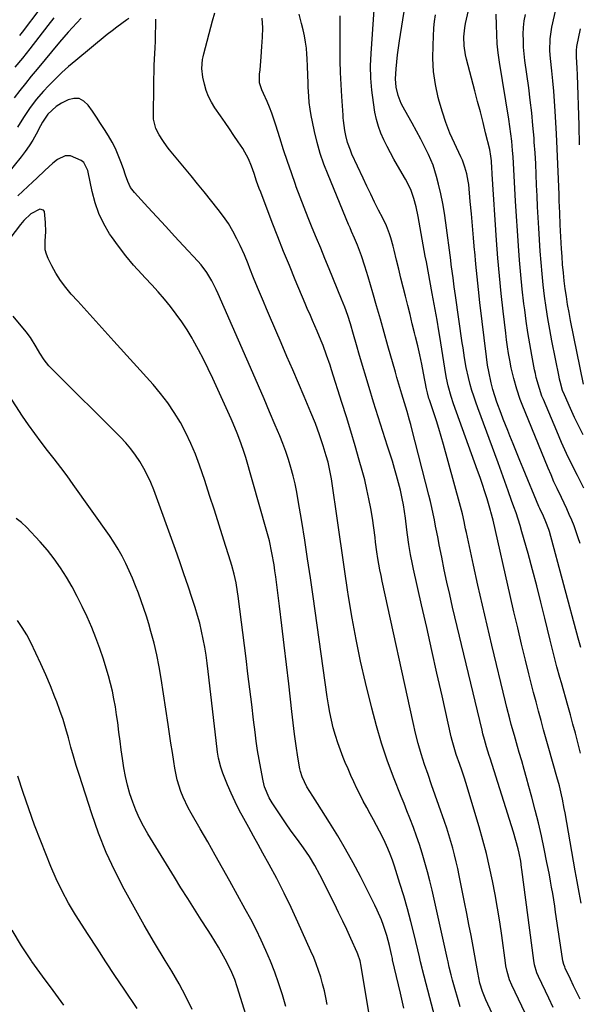
# Model space of a CAD drawing. Units: inches. Extents: x 1836352 to 1841706, y 463369 to 468672.
# Drawn here: x 1838678 to 1838906, y 465601 to 466003 of the extents above; entities that cross this region are included whole.
import ezdxf

# ---------------------------------------------------------------- set-up
doc = ezdxf.new("R2010")
doc.units = ezdxf.units.IN
doc.header["$MEASUREMENT"] = 0
doc.layers.add('7', color=7, linetype='Continuous')
doc.layers.add('8', color=7, linetype='Continuous')

msp = doc.modelspace()

# ---------------------------------------------------------------- linework, layer by layer
at = {"layer": '7', "color": 18}
for points in [[(1838907.8, 465854.48, 1916), (1838902.53, 465880.46, 1916), (1838901.91, 465883.69, 1916), (1838901.32, 465886.93, 1916), (1838900.81, 465890.18, 1916), (1838900.33, 465893.43, 1916), (1838899.92, 465896.7, 1916), (1838899.56, 465899.97, 1916), (1838899.27, 465903.25, 1916), (1838899.03, 465906.53, 1916), (1838898.82, 465909.75, 1916), (1838898.54, 465914.64, 1916), (1838898.28, 465919.54, 1916), (1838898.07, 465924.44, 1916), (1838897.88, 465929.34, 1916), (1838897.8, 465931.93, 1916), (1838897.58, 465938.12, 1916), (1838897.33, 465944.31, 1916), (1838897.05, 465950.51, 1916), (1838896.74, 465956.7, 1916), (1838896.26, 465965.88, 1916), (1838896.01, 465970.02, 1916), (1838895.7, 465974.14, 1916), (1838895.33, 465978.26, 1916), (1838894.91, 465982.38, 1916), (1838894.35, 465987.41, 1916), (1838894.1, 465990.62, 1916), (1838894.14, 465995.44, 1916), (1838894.85, 466000.2, 1916), (1838899.54, 466020.61, 1916)], [(1838906.56, 465703.79, 1906), (1838905.75, 465707.06, 1906), (1838904.49, 465711.88, 1906), (1838903.49, 465715.65, 1906), (1838902.45, 465719.41, 1906), (1838901.39, 465723.17, 1906), (1838898.76, 465732.41, 1906), (1838898.14, 465734.59, 1906), (1838896.96, 465738.97, 1906), (1838895.82, 465743.36, 1906), (1838894.73, 465747.76, 1906), (1838894.19, 465749.96, 1906), (1838892.06, 465758.83, 1906), (1838890.43, 465765.46, 1906), (1838888.74, 465772.07, 1906), (1838886.97, 465778.66, 1906), (1838885.15, 465785.24, 1906), (1838882.64, 465794.1, 1906), (1838881.88, 465796.7, 1906), (1838881.09, 465799.28, 1906), (1838880.25, 465801.85, 1906), (1838879.37, 465804.4, 1906), (1838878.45, 465807, 1906), (1838877.08, 465810.84, 1906), (1838875.7, 465814.68, 1906), (1838874.31, 465818.52, 1906), (1838872.9, 465822.35, 1906), (1838864.62, 465844.77, 1906), (1838863.78, 465847.14, 1906), (1838862.99, 465849.52, 1906), (1838862.25, 465851.92, 1906), (1838861.56, 465854.34, 1906), (1838860.81, 465857.22, 1906), (1838859.94, 465861.21, 1906), (1838859.24, 465865.23, 1906), (1838858.61, 465869.27, 1906), (1838858.31, 465871.29, 1906), (1838855.52, 465890.62, 1906), (1838855.01, 465894.25, 1906), (1838854.51, 465897.88, 1906), (1838854.26, 465899.69, 1906), (1838853.79, 465903.33, 1906), (1838853.56, 465905.15, 1906), (1838851.65, 465920.28, 1906), (1838851.07, 465924.27, 1906), (1838850.39, 465928.24, 1906), (1838849.56, 465932.18, 1906), (1838848.63, 465936.11, 1906), (1838847.81, 465939.28, 1906), (1838846.38, 465943.84, 1906), (1838844.48, 465948.22, 1906), (1838842.99, 465951.2, 1906), (1838841.32, 465954.48, 1906), (1838839.61, 465957.75, 1906), (1838837.84, 465960.98, 1906), (1838836.04, 465964.2, 1906), (1838834.12, 465967.55, 1906), (1838833.32, 465969.1, 1906), (1838832.07, 465972.33, 1906), (1838831.32, 465975.73, 1906), (1838831.08, 465979.19, 1906), (1838831.31, 465983.19, 1906), (1838831.57, 465986.07, 1906), (1838831.88, 465988.94, 1906), (1838832.25, 465991.8, 1906), (1838832.66, 465994.66, 1906), (1838834.93, 466009.17, 1906)], [(1838873.08, 465591.88, 1896), (1838867.85, 465603.04, 1896), (1838866.51, 465606.39, 1896), (1838865.52, 465609.86, 1896), (1838864.67, 465614.24, 1896), (1838863.87, 465618.63, 1896), (1838862.73, 465624.76, 1896), (1838861.89, 465629.29, 1896), (1838861.02, 465633.82, 1896), (1838860.14, 465638.34, 1896), (1838859.24, 465642.86, 1896), (1838857.04, 465653.82, 1896), (1838856.45, 465656.61, 1896), (1838855.83, 465659.4, 1896), (1838855.16, 465662.18, 1896), (1838854.45, 465664.95, 1896), (1838853.68, 465667.7, 1896), (1838852.87, 465670.44, 1896), (1838851.99, 465673.16, 1896), (1838851.06, 465675.86, 1896), (1838848.72, 465682.39, 1896), (1838847.24, 465686.58, 1896), (1838845.78, 465690.77, 1896), (1838844.34, 465694.97, 1896), (1838842.92, 465699.18, 1896), (1838841.58, 465703.41, 1896), (1838840.34, 465707.66, 1896), (1838839.23, 465711.96, 1896), (1838838.22, 465716.28, 1896), (1838825.63, 465774.03, 1896), (1838825.14, 465776.34, 1896), (1838824.69, 465778.65, 1896), (1838823.88, 465783.3, 1896), (1838823.45, 465786.01, 1896), (1838822.92, 465789.91, 1896), (1838822.68, 465791.87, 1896), (1838822.18, 465795.77, 1896), (1838821.58, 465799.66, 1896), (1838820.91, 465803.63, 1896), (1838820.19, 465807.55, 1896), (1838819.38, 465811.44, 1896), (1838818.45, 465815.31, 1896), (1838817.44, 465819.15, 1896), (1838816.25, 465823.37, 1896), (1838814.55, 465829.3, 1896), (1838812.81, 465835.21, 1896), (1838811.01, 465841.11, 1896), (1838809.18, 465847, 1896), (1838804.97, 465860.23, 1896), (1838804.32, 465862.23, 1896), (1838802.93, 465866.23, 1896), (1838801.44, 465870.18, 1896), (1838800.67, 465872.15, 1896), (1838799.04, 465876.05, 1896), (1838797.14, 465880.45, 1896), (1838796.29, 465882.42, 1896), (1838795.02, 465885.38, 1896), (1838794.18, 465887.36, 1896), (1838790.13, 465897.02, 1896), (1838787.72, 465902.85, 1896), (1838785.34, 465908.69, 1896), (1838783.03, 465914.56, 1896), (1838780.75, 465920.44, 1896), (1838776.01, 465932.84, 1896), (1838775.44, 465934.36, 1896), (1838774.35, 465937.41, 1896), (1838773.29, 465940.49, 1896), (1838772.19, 465943.52, 1896), (1838770.98, 465946.5, 1896), (1838768.65, 465950.71, 1896), (1838766.87, 465953.36, 1896), (1838765.08, 465956.03, 1896), (1838763.28, 465958.68, 1896), (1838761.46, 465961.32, 1896), (1838759.64, 465963.96, 1896), (1838757.31, 465967.28, 1896), (1838755.92, 465969.55, 1896), (1838754.71, 465971.9, 1896), (1838753.79, 465974.37, 1896), (1838753.04, 465976.93, 1896), (1838752.39, 465979.81, 1896), (1838751.99, 465983.38, 1896), (1838752.3, 465986.98, 1896), (1838752.53, 465988.16, 1896), (1838752.8, 465989.33, 1896), (1838756.38, 466002.86, 1896), (1838757.22, 466006.11, 1896)], [(1838906.45, 465603.28, 1902), (1838905.09, 465605.99, 1902), (1838903.76, 465608.71, 1902), (1838902.45, 465611.44, 1902), (1838900.32, 465616, 1902), (1838900.11, 465616.46, 1902), (1838899.76, 465617.43, 1902), (1838899.36, 465618.91, 1902), (1838899.18, 465619.92, 1902), (1838896.41, 465638.78, 1902), (1838896.02, 465641.33, 1902), (1838895.63, 465643.89, 1902), (1838895.21, 465646.43, 1902), (1838894.78, 465648.98, 1902), (1838894.33, 465651.52, 1902), (1838893.87, 465654.06, 1902), (1838893.38, 465656.6, 1902), (1838892.87, 465659.13, 1902), (1838891.73, 465664.68, 1902), (1838890.59, 465669.98, 1902), (1838889.38, 465675.26, 1902), (1838888.08, 465680.51, 1902), (1838886.71, 465685.75, 1902), (1838885.51, 465690.18, 1902), (1838884.55, 465693.65, 1902), (1838883.58, 465697.12, 1902), (1838882.58, 465700.58, 1902), (1838881.57, 465704.04, 1902), (1838880.86, 465706.41, 1902), (1838879.55, 465710.96, 1902), (1838878.3, 465715.52, 1902), (1838877.7, 465717.81, 1902), (1838876.54, 465722.41, 1902), (1838875.97, 465724.71, 1902), (1838870.35, 465747.92, 1902), (1838868.41, 465756.06, 1902), (1838866.51, 465764.21, 1902), (1838864.67, 465772.37, 1902), (1838862.87, 465780.55, 1902), (1838859.99, 465793.89, 1902), (1838859.66, 465795.4, 1902), (1838859.01, 465798.42, 1902), (1838858.34, 465801.43, 1902), (1838857.2, 465805.92, 1902), (1838850.63, 465829.8, 1902), (1838849.7, 465833.05, 1902), (1838848.74, 465836.3, 1902), (1838847.72, 465839.52, 1902), (1838846.66, 465842.74, 1902), (1838844.87, 465848.04, 1902), (1838844.69, 465848.6, 1902), (1838844.06, 465850.85, 1902), (1838843.68, 465852.57, 1902), (1838842.46, 465858.91, 1902), (1838841.72, 465862.65, 1902), (1838840.93, 465866.38, 1902), (1838840.09, 465870.09, 1902), (1838839.21, 465873.8, 1902), (1838838.82, 465875.43, 1902), (1838837.9, 465879.15, 1902), (1838836.98, 465882.88, 1902), (1838836.04, 465886.6, 1902), (1838835.1, 465890.32, 1902), (1838834.16, 465894.08, 1902), (1838833.25, 465897.77, 1902), (1838832.35, 465901.45, 1902), (1838831.47, 465905.14, 1902), (1838830.52, 465909.14, 1902), (1838830.1, 465910.83, 1902), (1838829.13, 465914.16, 1902), (1838828.58, 465915.81, 1902), (1838827.33, 465919.05, 1902), (1838825.86, 465922.2, 1902), (1838824.14, 465925.57, 1902), (1838822.51, 465928.81, 1902), (1838820.91, 465932.07, 1902), (1838819.33, 465935.34, 1902), (1838817.79, 465938.63, 1902), (1838813.26, 465948.39, 1902), (1838812.6, 465949.94, 1902), (1838811.49, 465953.11, 1902), (1838810.75, 465955.98, 1902), (1838810.32, 465958.02, 1902), (1838809.8, 465962.16, 1902), (1838809.71, 465963.2, 1902), (1838809.62, 465964.24, 1902), (1838809.08, 465971.9, 1902), (1838808.79, 465976.78, 1902), (1838808.56, 465981.66, 1902), (1838808.44, 465986.54, 1902), (1838808.39, 465991.43, 1902), (1838808.4, 466004.89, 1902)], [(1838906.79, 465642.51, 1904), (1838905.96, 465646.9, 1904), (1838905.17, 465651.29, 1904), (1838904.39, 465655.69, 1904), (1838900.28, 465679.37, 1904), (1838899.95, 465681.22, 1904), (1838899.21, 465684.91, 1904), (1838898.82, 465686.75, 1904), (1838897.94, 465690.42, 1904), (1838896.96, 465694.05, 1904), (1838893.65, 465705.72, 1904), (1838892.58, 465709.51, 1904), (1838891.52, 465713.3, 1904), (1838890.47, 465717.1, 1904), (1838889.43, 465720.9, 1904), (1838888.41, 465724.7, 1904), (1838887.41, 465728.51, 1904), (1838886.44, 465732.32, 1904), (1838885.48, 465736.14, 1904), (1838884.11, 465741.68, 1904), (1838882.5, 465748.27, 1904), (1838880.91, 465754.87, 1904), (1838879.36, 465761.48, 1904), (1838877.84, 465768.1, 1904), (1838870.85, 465798.84, 1904), (1838870.63, 465799.83, 1904), (1838870.28, 465801.32, 1904), (1838870.02, 465802.3, 1904), (1838869.88, 465802.79, 1904), (1838868.4, 465807.64, 1904), (1838867.49, 465810.54, 1904), (1838866.55, 465813.44, 1904), (1838865.57, 465816.32, 1904), (1838864.56, 465819.19, 1904), (1838854.77, 465846.4, 1904), (1838853.78, 465849.34, 1904), (1838852.54, 465853.83, 1904), (1838851.89, 465856.86, 1904), (1838851.62, 465858.39, 1904), (1838849.07, 465873.97, 1904), (1838848.71, 465876.16, 1904), (1838847.98, 465880.54, 1904), (1838847.22, 465884.92, 1904), (1838846.44, 465889.29, 1904), (1838846.04, 465891.47, 1904), (1838843.63, 465904.38, 1904), (1838843.21, 465906.69, 1904), (1838842.38, 465911.34, 1904), (1838841.58, 465915.98, 1904), (1838841.16, 465918.3, 1904), (1838840.27, 465922.93, 1904), (1838839.45, 465926.88, 1904), (1838838.53, 465930.22, 1904), (1838837.37, 465933.48, 1904), (1838835.92, 465936.62, 1904), (1838835.09, 465938.14, 1904), (1838831.87, 465943.69, 1904), (1838830.4, 465946.29, 1904), (1838828.97, 465948.91, 1904), (1838827.59, 465951.56, 1904), (1838826.25, 465954.23, 1904), (1838825.07, 465956.95, 1904), (1838824.05, 465959.73, 1904), (1838823.27, 465962.59, 1904), (1838822.65, 465965.49, 1904), (1838821.99, 465969.51, 1904), (1838821.34, 465974.47, 1904), (1838820.93, 465979.44, 1904), (1838820.88, 465984.43, 1904), (1838821.06, 465989.43, 1904), (1838822.36, 466007.3, 1904)], [(1838906.65, 465746.87, 1908), (1838905.63, 465750.65, 1908), (1838893.85, 465794.3, 1908), (1838893.62, 465795.1, 1908), (1838892.46, 465798.24, 1908), (1838891.43, 465800.53, 1908), (1838890.01, 465803.62, 1908), (1838889.61, 465804.55, 1908), (1838883.17, 465819.97, 1908), (1838881.78, 465823.32, 1908), (1838880.4, 465826.68, 1908), (1838879.03, 465830.04, 1908), (1838877.67, 465833.41, 1908), (1838876.85, 465835.46, 1908), (1838875.92, 465837.81, 1908), (1838875.01, 465840.16, 1908), (1838874.12, 465842.52, 1908), (1838872.47, 465847.07, 1908), (1838871.59, 465849.66, 1908), (1838870.82, 465852.29, 1908), (1838870.15, 465854.94, 1908), (1838869.13, 465859.66, 1908), (1838868.65, 465862.2, 1908), (1838868.16, 465865.61, 1908), (1838865.5, 465887.84, 1908), (1838864.9, 465893.05, 1908), (1838864.34, 465898.25, 1908), (1838863.84, 465903.46, 1908), (1838863.37, 465908.68, 1908), (1838863.32, 465909.23, 1908), (1838862.89, 465914.17, 1908), (1838862.46, 465919.11, 1908), (1838862.02, 465924.06, 1908), (1838861.57, 465929, 1908), (1838860.93, 465935.93, 1908), (1838860.75, 465937.4, 1908), (1838860.2, 465940.29, 1908), (1838859.39, 465943.13, 1908), (1838858.35, 465945.89, 1908), (1838857.75, 465947.24, 1908), (1838855.11, 465952.83, 1908), (1838853.27, 465957.01, 1908), (1838851.6, 465961.25, 1908), (1838850.17, 465965.57, 1908), (1838848.9, 465969.95, 1908), (1838848.48, 465971.58, 1908), (1838847.37, 465976.85, 1908), (1838846.59, 465982.15, 1908), (1838846.31, 465987.5, 1908), (1838846.35, 465992.88, 1908), (1838846.74, 465999.91, 1908), (1838846.98, 466002.58, 1908), (1838847.36, 466005.24, 1908)], [(1838907.88, 465812.01, 1912), (1838905.95, 465815.85, 1912), (1838905.31, 465817.12, 1912), (1838903.08, 465821.6, 1912), (1838900.91, 465826.12, 1912), (1838898.84, 465830.68, 1912), (1838896.84, 465835.28, 1912), (1838891.41, 465848.13, 1912), (1838890.82, 465849.61, 1912), (1838889.76, 465852.61, 1912), (1838888.48, 465857.21, 1912), (1838888.13, 465858.76, 1912), (1838887.82, 465860.32, 1912), (1838886.68, 465866.35, 1912), (1838885.85, 465870.94, 1912), (1838885.09, 465875.53, 1912), (1838884.41, 465880.14, 1912), (1838883.79, 465884.76, 1912), (1838883.47, 465887.31, 1912), (1838882.78, 465893.21, 1912), (1838882.17, 465899.12, 1912), (1838881.66, 465905.05, 1912), (1838881.22, 465910.97, 1912), (1838880.04, 465929.13, 1912), (1838879.88, 465931.72, 1912), (1838879.74, 465934.31, 1912), (1838879.62, 465936.9, 1912), (1838879.52, 465939.5, 1912), (1838879.41, 465942.09, 1912), (1838879.26, 465944.67, 1912), (1838879.07, 465947.26, 1912), (1838878.85, 465949.84, 1912), (1838878.47, 465953.67, 1912), (1838878.12, 465956.66, 1912), (1838877.71, 465959.65, 1912), (1838877.26, 465962.62, 1912), (1838873.53, 465985.92, 1912), (1838873.01, 465989.7, 1912), (1838872.6, 465993.49, 1912), (1838872.36, 465997.29, 1912), (1838872.24, 466001.11, 1912), (1838872.19, 466005.58, 1912)], [(1838907.62, 465833.69, 1914), (1838905.82, 465837.27, 1914), (1838904.11, 465840.89, 1914), (1838902.46, 465844.53, 1914), (1838899.99, 465850.12, 1914), (1838899.28, 465851.88, 1914), (1838898.2, 465855.54, 1914), (1838897.99, 465856.47, 1914), (1838897.79, 465857.4, 1914), (1838894.89, 465872.18, 1914), (1838894.04, 465876.71, 1914), (1838893.26, 465881.25, 1914), (1838892.55, 465885.81, 1914), (1838891.91, 465890.38, 1914), (1838891.36, 465894.96, 1914), (1838890.87, 465899.55, 1914), (1838890.46, 465904.14, 1914), (1838890.12, 465908.74, 1914), (1838889.52, 465918.14, 1914), (1838889.26, 465922.53, 1914), (1838889.02, 465926.92, 1914), (1838888.83, 465931.32, 1914), (1838888.66, 465935.71, 1914), (1838888.49, 465940.1, 1914), (1838888.28, 465944.49, 1914), (1838888.01, 465948.88, 1914), (1838887.71, 465953.27, 1914), (1838887.6, 465954.86, 1914), (1838887.16, 465960.04, 1914), (1838886.67, 465965.21, 1914), (1838886.07, 465970.36, 1914), (1838885.42, 465975.52, 1914), (1838883.89, 465986.69, 1914), (1838883.58, 465989.37, 1914), (1838883.35, 465992.05, 1914), (1838883.24, 465994.74, 1914), (1838883.2, 465997.44, 1914), (1838883.33, 466000.13, 1914), (1838883.59, 466002.8, 1914), (1838884.05, 466005.44, 1914)], [(1838702.76, 466003.89, 1896), (1838700.91, 466002.01, 1896), (1838699.11, 466000.08, 1896), (1838697.34, 465998.13, 1896), (1838695.61, 465996.14, 1896), (1838693.9, 465994.13, 1896), (1838684.74, 465983.12, 1896), (1838682.36, 465980.22, 1896), (1838680.01, 465977.3, 1896), (1838677.7, 465974.35, 1896), (1838675.41, 465971.37, 1896)], [(1838691.49, 466004.01, 1898), (1838689.05, 466000.86, 1898), (1838681.7, 465991.44, 1898), (1838678.7, 465987.63, 1898), (1838675.69, 465983.84, 1898)], [(1838722.23, 466003.83, 1894), (1838721.36, 466003.23, 1894), (1838719.31, 466001.77, 1894), (1838717.29, 466000.29, 1894), (1838715.31, 465998.76, 1894), (1838713.35, 465997.2, 1894), (1838700.48, 465986.69, 1894), (1838697.59, 465984.23, 1894), (1838694.77, 465981.69, 1894), (1838692.06, 465979.04, 1894), (1838689.43, 465976.32, 1894), (1838687.33, 465974.06, 1894), (1838684.38, 465970.65, 1894), (1838681.68, 465967.04, 1894), (1838679.15, 465963.31, 1894), (1838676.68, 465959.4, 1894)], [(1838857.43, 465600.09, 1894), (1838854.28, 465611.06, 1894), (1838853.71, 465613.18, 1894), (1838852.98, 465616.4, 1894), (1838852.51, 465618.55, 1894), (1838852.27, 465619.62, 1894), (1838846.82, 465644.07, 1894), (1838845.94, 465647.84, 1894), (1838845.03, 465651.59, 1894), (1838844.06, 465655.33, 1894), (1838843.05, 465659.06, 1894), (1838841.91, 465662.96, 1894), (1838840.8, 465666.45, 1894), (1838839.61, 465669.92, 1894), (1838838.34, 465673.36, 1894), (1838836.84, 465677.26, 1894), (1838835.71, 465680.2, 1894), (1838834.56, 465683.14, 1894), (1838833.4, 465686.07, 1894), (1838830.27, 465693.97, 1894), (1838827.69, 465700.89, 1894), (1838825.31, 465707.88, 1894), (1838823.22, 465714.97, 1894), (1838821.32, 465722.11, 1894), (1838818.76, 465732.62, 1894), (1838816.76, 465741.35, 1894), (1838814.91, 465750.12, 1894), (1838813.3, 465758.93, 1894), (1838811.84, 465767.77, 1894), (1838811.44, 465770.41, 1894), (1838810.31, 465777.96, 1894), (1838809.2, 465785.51, 1894), (1838808.12, 465793.07, 1894), (1838807.05, 465800.63, 1894), (1838805.32, 465812.98, 1894), (1838804.9, 465815.74, 1894), (1838804.41, 465818.49, 1894), (1838803.49, 465822.57, 1894), (1838802.76, 465825.24, 1894), (1838801.57, 465829.23, 1894), (1838800.01, 465833.82, 1894), (1838798.32, 465838.37, 1894), (1838796.49, 465842.86, 1894), (1838793.73, 465849.36, 1894), (1838791.4, 465854.84, 1894), (1838789.06, 465860.32, 1894), (1838786.71, 465865.79, 1894), (1838784.36, 465871.26, 1894), (1838779.55, 465882.4, 1894), (1838778.32, 465885.27, 1894), (1838777.1, 465888.15, 1894), (1838775.9, 465891.04, 1894), (1838774.71, 465893.93, 1894), (1838773.13, 465897.83, 1894), (1838771.62, 465901.62, 1894), (1838770.88, 465903.52, 1894), (1838769.33, 465907.3, 1894), (1838767.63, 465911.01, 1894), (1838766.3, 465913.78, 1894), (1838764.64, 465916.94, 1894), (1838762.84, 465920.01, 1894), (1838760.84, 465922.95, 1894), (1838758.7, 465925.81, 1894), (1838752.93, 465932.96, 1894), (1838750.27, 465936.25, 1894), (1838747.6, 465939.53, 1894), (1838744.91, 465942.79, 1894), (1838742.21, 465946.04, 1894), (1838738.81, 465950.12, 1894), (1838737.83, 465951.35, 1894), (1838736.01, 465953.9, 1894), (1838734.58, 465956.21, 1894), (1838733.24, 465958.89, 1894), (1838732.28, 465962.72, 1894), (1838732.24, 465963.71, 1894), (1838732.39, 465976.51, 1894), (1838732.43, 465979.19, 1894), (1838732.49, 465981.87, 1894), (1838732.57, 465984.54, 1894), (1838732.67, 465987.22, 1894), (1838732.87, 465991.81, 1894), (1838733.07, 465994.47, 1894), (1838733.09, 465994.85, 1894), (1838733.21, 466003.51, 1894)], [(1838888.21, 465588.7, 1898), (1838878.52, 465609.06, 1898), (1838877.59, 465611.24, 1898), (1838876.57, 465614.64, 1898), (1838876.1, 465616.96, 1898), (1838875.91, 465618.14, 1898), (1838874.42, 465629.29, 1898), (1838873.62, 465634.91, 1898), (1838872.73, 465640.51, 1898), (1838871.73, 465646.09, 1898), (1838870.66, 465651.66, 1898), (1838869.46, 465657.2, 1898), (1838868.15, 465662.72, 1898), (1838866.7, 465668.2, 1898), (1838865.15, 465673.65, 1898), (1838859.73, 465691.82, 1898), (1838859.21, 465693.51, 1898), (1838858.09, 465696.87, 1898), (1838857.29, 465699.09, 1898), (1838855.83, 465703.27, 1898), (1838854.93, 465706.08, 1898), (1838854.15, 465708.93, 1898), (1838853.81, 465710.36, 1898), (1838850.05, 465727.13, 1898), (1838847.96, 465736.43, 1898), (1838845.86, 465745.72, 1898), (1838843.76, 465755.02, 1898), (1838841.66, 465764.31, 1898), (1838838.34, 465778.95, 1898), (1838837.91, 465780.93, 1898), (1838837.13, 465784.9, 1898), (1838836.46, 465788.9, 1898), (1838835.89, 465792.91, 1898), (1838835.63, 465794.92, 1898), (1838835.05, 465799.77, 1898), (1838834.69, 465802.44, 1898), (1838834.27, 465805.11, 1898), (1838833.76, 465807.77, 1898), (1838833.02, 465811.13, 1898), (1838832.29, 465814.11, 1898), (1838831.51, 465817.08, 1898), (1838830.66, 465820.03, 1898), (1838829.75, 465822.97, 1898), (1838827.78, 465829.1, 1898), (1838825.87, 465835.1, 1898), (1838823.98, 465841.1, 1898), (1838822.12, 465847.12, 1898), (1838820.29, 465853.14, 1898), (1838816.37, 465866.14, 1898), (1838815.09, 465870.44, 1898), (1838813.87, 465874.74, 1898), (1838812.62, 465879.04, 1898), (1838811.52, 465882.46, 1898), (1838810.32, 465885.85, 1898), (1838809.67, 465887.53, 1898), (1838809.01, 465889.2, 1898), (1838803.92, 465901.6, 1898), (1838802.21, 465905.76, 1898), (1838800.5, 465909.92, 1898), (1838798.78, 465914.08, 1898), (1838797.06, 465918.23, 1898), (1838795.36, 465922.4, 1898), (1838793.7, 465926.58, 1898), (1838792.1, 465930.78, 1898), (1838790.54, 465935, 1898), (1838790.19, 465935.97, 1898), (1838788.52, 465940.7, 1898), (1838786.89, 465945.44, 1898), (1838785.34, 465950.2, 1898), (1838783.83, 465954.99, 1898), (1838782.2, 465960.28, 1898), (1838781.4, 465962.73, 1898), (1838780.54, 465965.16, 1898), (1838779.6, 465967.55, 1898), (1838778.6, 465969.93, 1898), (1838777.15, 465973.21, 1898), (1838776.53, 465974.65, 1898), (1838775.5, 465977.57, 1898), (1838775.58, 465981.07, 1898), (1838775.72, 465982.83, 1898), (1838776, 465986.35, 1898), (1838776.16, 465988.11, 1898), (1838776.53, 465992.31, 1898), (1838776.75, 465996.17, 1898), (1838776.83, 466000.03, 1898), (1838776.67, 466003.88, 1898)], [(1838906.19, 465952.13, 1918), (1838905.96, 465960.12, 1918), (1838905.38, 465980.73, 1918), (1838905.26, 465983.55, 1918), (1838904.92, 465988.12, 1918), (1838904.93, 465991.32, 1918), (1838905.01, 465991.85, 1918), (1838905.1, 465992.38, 1918), (1838906.61, 465999.51, 1918)], [(1838851.62, 465578.88, 1892), (1838842.07, 465615.21, 1892), (1838841.9, 465615.88, 1892), (1838841.27, 465618.56, 1892), (1838840.97, 465619.91, 1892), (1838840.81, 465620.58, 1892), (1838838.65, 465629.76, 1892), (1838837.35, 465635.01, 1892), (1838835.97, 465640.23, 1892), (1838834.46, 465645.42, 1892), (1838832.87, 465650.59, 1892), (1838830.64, 465657.56, 1892), (1838829.79, 465660.03, 1892), (1838828.88, 465662.47, 1892), (1838827.88, 465664.88, 1892), (1838826.81, 465667.27, 1892), (1838825.67, 465669.62, 1892), (1838824.5, 465671.96, 1892), (1838823.28, 465674.27, 1892), (1838822.03, 465676.56, 1892), (1838820.67, 465679, 1892), (1838819.27, 465681.56, 1892), (1838817.9, 465684.13, 1892), (1838816.58, 465686.73, 1892), (1838815.29, 465689.34, 1892), (1838814.04, 465691.98, 1892), (1838812.83, 465694.63, 1892), (1838811.66, 465697.3, 1892), (1838810.52, 465699.98, 1892), (1838809.71, 465701.93, 1892), (1838808.54, 465704.93, 1892), (1838807.46, 465707.95, 1892), (1838806.5, 465711.01, 1892), (1838805.64, 465714.11, 1892), (1838804.89, 465717.24, 1892), (1838804.21, 465720.38, 1892), (1838803.64, 465723.54, 1892), (1838803.14, 465726.72, 1892), (1838797.41, 465767.67, 1892), (1838796.31, 465775.36, 1892), (1838795.17, 465783.05, 1892), (1838793.98, 465790.74, 1892), (1838792.75, 465798.41, 1892), (1838791.35, 465806.95, 1892), (1838790.74, 465810.34, 1892), (1838790.04, 465813.71, 1892), (1838789.23, 465817.06, 1892), (1838788.34, 465820.39, 1892), (1838787.33, 465823.69, 1892), (1838786.24, 465826.95, 1892), (1838785.04, 465830.18, 1892), (1838783.76, 465833.38, 1892), (1838781.92, 465837.73, 1892), (1838779.66, 465843.08, 1892), (1838777.37, 465848.43, 1892), (1838775.07, 465853.77, 1892), (1838772.75, 465859.1, 1892), (1838758.66, 465891.33, 1892), (1838757.84, 465893.13, 1892), (1838756.03, 465896.63, 1892), (1838753.99, 465900.01, 1892), (1838751.64, 465903.16, 1892), (1838750.35, 465904.65, 1892), (1838744.51, 465910.96, 1892), (1838740.86, 465914.91, 1892), (1838737.21, 465918.86, 1892), (1838733.55, 465922.81, 1892), (1838729.89, 465926.76, 1892), (1838724.42, 465932.68, 1892), (1838722.83, 465934.81, 1892), (1838721.74, 465937.24, 1892), (1838720.87, 465939.8, 1892), (1838719.97, 465942.36, 1892), (1838718.92, 465945.28, 1892), (1838717.85, 465947.98, 1892), (1838716.68, 465950.63, 1892), (1838715.35, 465953.21, 1892), (1838713.81, 465955.88, 1892), (1838712.23, 465958.43, 1892), (1838710.62, 465960.96, 1892), (1838708.97, 465963.46, 1892), (1838707.3, 465965.96, 1892), (1838705.59, 465968.45, 1892), (1838703.81, 465970.07, 1892), (1838701.88, 465971.06, 1892), (1838699.7, 465971.13, 1892), (1838697.36, 465970.58, 1892), (1838694.73, 465969.26, 1892), (1838692.45, 465967.86, 1892), (1838689.15, 465964.71, 1892), (1838686.91, 465961.38, 1892), (1838686.14, 465959.96, 1892), (1838684.31, 465956.48, 1892), (1838682.95, 465954.06, 1892), (1838681.49, 465951.71, 1892), (1838679.9, 465949.46, 1892), (1838678.22, 465947.26, 1892), (1838672.51, 465940.27, 1892)], [(1838823.08, 465579.91, 1888), (1838817.04, 465616.78, 1888), (1838816.59, 465618.92, 1888), (1838815.68, 465621.69, 1888), (1838815.4, 465622.37, 1888), (1838812.8, 465628.13, 1888), (1838811.17, 465631.67, 1888), (1838809.52, 465635.2, 1888), (1838807.82, 465638.7, 1888), (1838806.09, 465642.19, 1888), (1838800.11, 465654.07, 1888), (1838798.09, 465657.84, 1888), (1838795.87, 465661.5, 1888), (1838793.49, 465665.05, 1888), (1838791, 465668.46, 1888), (1838788.5, 465671.86, 1888), (1838786.11, 465675.33, 1888), (1838780.65, 465683.48, 1888), (1838779.4, 465685.57, 1888), (1838777.54, 465690.06, 1888), (1838776.97, 465692.43, 1888), (1838776.03, 465697.45, 1888), (1838775.37, 465701.16, 1888), (1838774.76, 465704.89, 1888), (1838774.22, 465708.62, 1888), (1838773.72, 465712.36, 1888), (1838773.1, 465717.4, 1888), (1838772.33, 465723.66, 1888), (1838771.56, 465729.92, 1888), (1838770.78, 465736.18, 1888), (1838770.01, 465742.44, 1888), (1838766.86, 465767.81, 1888), (1838766.6, 465769.63, 1888), (1838765.97, 465773.25, 1888), (1838765.16, 465776.83, 1888), (1838764.2, 465780.38, 1888), (1838763.67, 465782.14, 1888), (1838760.97, 465790.79, 1888), (1838759.06, 465796.87, 1888), (1838757.12, 465802.94, 1888), (1838755.14, 465808.99, 1888), (1838753.13, 465815.04, 1888), (1838751.02, 465821.35, 1888), (1838749.36, 465825.85, 1888), (1838747.54, 465830.27, 1888), (1838745.46, 465834.58, 1888), (1838743.22, 465838.81, 1888), (1838740.72, 465842.89, 1888), (1838738.05, 465846.85, 1888), (1838735.13, 465850.63, 1888), (1838732.05, 465854.29, 1888), (1838716.09, 465872.03, 1888), (1838712.4, 465876.12, 1888), (1838708.71, 465880.2, 1888), (1838705.01, 465884.27, 1888), (1838701.3, 465888.33, 1888), (1838698.67, 465891.21, 1888), (1838696.39, 465893.92, 1888), (1838694.28, 465896.73, 1888), (1838692.41, 465899.71, 1888), (1838690.71, 465902.79, 1888), (1838689.24, 465905.73, 1888), (1838688.55, 465907.47, 1888), (1838688.07, 465909.24, 1888), (1838687.95, 465912.93, 1888), (1838688.22, 465916.72, 1888), (1838688.2, 465920.52, 1888), (1838687.78, 465924.92, 1888), (1838687.35, 465925.5, 1888), (1838685.86, 465925.86, 1888), (1838682.17, 465924.06, 1888), (1838679.24, 465921.3, 1888), (1838677.9, 465919.66, 1888), (1838671.03, 465910.52, 1888)], [(1838803.19, 465601.16, 1886), (1838802.62, 465603.96, 1886), (1838801.99, 465606.74, 1886), (1838801.28, 465609.51, 1886), (1838800.51, 465612.26, 1886), (1838799.64, 465614.98, 1886), (1838798.7, 465617.67, 1886), (1838797.65, 465620.32, 1886), (1838796.53, 465622.94, 1886), (1838791.21, 465634.72, 1886), (1838788.42, 465640.7, 1886), (1838785.54, 465646.64, 1886), (1838782.53, 465652.5, 1886), (1838779.42, 465658.33, 1886), (1838776.89, 465662.93, 1886), (1838774.98, 465666.41, 1886), (1838773.06, 465669.9, 1886), (1838771.13, 465673.38, 1886), (1838769.05, 465677.13, 1886), (1838767.26, 465680.5, 1886), (1838765.55, 465683.9, 1886), (1838763.96, 465687.37, 1886), (1838762.46, 465690.87, 1886), (1838760.53, 465695.6, 1886), (1838759.68, 465697.98, 1886), (1838758.79, 465701.66, 1886), (1838758.39, 465704.15, 1886), (1838758.23, 465705.4, 1886), (1838754.61, 465737.15, 1886), (1838754.19, 465740.45, 1886), (1838753.72, 465743.75, 1886), (1838753.17, 465747.04, 1886), (1838752.57, 465750.32, 1886), (1838751.87, 465753.57, 1886), (1838751.09, 465756.81, 1886), (1838750.2, 465760.01, 1886), (1838749.23, 465763.2, 1886), (1838748.03, 465766.91, 1886), (1838746.38, 465771.93, 1886), (1838744.69, 465776.93, 1886), (1838742.95, 465781.92, 1886), (1838741.17, 465786.9, 1886), (1838732.32, 465811.27, 1886), (1838731.13, 465814.25, 1886), (1838729.82, 465817.18, 1886), (1838728.32, 465820.02, 1886), (1838726.71, 465822.8, 1886), (1838724.92, 465825.47, 1886), (1838723.01, 465828.04, 1886), (1838720.93, 465830.48, 1886), (1838718.73, 465832.82, 1886), (1838690.59, 465860.84, 1886), (1838689.52, 465861.98, 1886), (1838687.55, 465864.44, 1886), (1838685.77, 465867.17, 1886), (1838684.28, 465869.71, 1886), (1838682.04, 465873.51, 1886), (1838680.26, 465875.85, 1886), (1838674.91, 465882.2, 1886)], [(1838786.28, 465600.29, 1884), (1838784.89, 465605.03, 1884), (1838784.77, 465605.42, 1884), (1838783.31, 465609.92, 1884), (1838781.73, 465614.38, 1884), (1838779.99, 465618.78, 1884), (1838778.14, 465623.14, 1884), (1838776.16, 465627.44, 1884), (1838774.1, 465631.7, 1884), (1838771.94, 465635.91, 1884), (1838769.7, 465640.09, 1884), (1838763.44, 465651.41, 1884), (1838760.44, 465656.79, 1884), (1838757.42, 465662.15, 1884), (1838754.37, 465667.5, 1884), (1838751.29, 465672.84, 1884), (1838747.58, 465679.22, 1884), (1838746.4, 465681.38, 1884), (1838744.3, 465685.82, 1884), (1838743.39, 465688.11, 1884), (1838741.91, 465692.8, 1884), (1838740.92, 465697.61, 1884), (1838740.51, 465700.29, 1884), (1838739.93, 465704.07, 1884), (1838739.35, 465707.85, 1884), (1838738.78, 465711.63, 1884), (1838738.21, 465715.41, 1884), (1838735.38, 465734.21, 1884), (1838734.55, 465739.06, 1884), (1838733.6, 465743.89, 1884), (1838732.45, 465748.67, 1884), (1838731.18, 465753.43, 1884), (1838730.27, 465756.57, 1884), (1838729.32, 465759.72, 1884), (1838728.31, 465762.86, 1884), (1838727.23, 465765.97, 1884), (1838726.09, 465769.06, 1884), (1838724.88, 465772.12, 1884), (1838723.62, 465775.16, 1884), (1838722.3, 465778.18, 1884), (1838720.92, 465781.21, 1884), (1838719.44, 465784.17, 1884), (1838717.85, 465787.07, 1884), (1838716.11, 465789.87, 1884), (1838714.27, 465792.62, 1884), (1838699.49, 465813.46, 1884), (1838696.94, 465816.99, 1884), (1838694.36, 465820.48, 1884), (1838691.7, 465823.92, 1884), (1838689.01, 465827.34, 1884), (1838686.34, 465830.77, 1884), (1838683.73, 465834.24, 1884), (1838681.22, 465837.79, 1884), (1838678.78, 465841.38, 1884), (1838668.94, 465856.31, 1884)], [(1838772.83, 465587.94, 1882), (1838766.4, 465608.29, 1882), (1838765.38, 465611.27, 1882), (1838764.22, 465614.19, 1882), (1838762.18, 465618.44, 1882), (1838760.18, 465622.05, 1882), (1838758.76, 465624.52, 1882), (1838757.3, 465626.97, 1882), (1838755.8, 465629.39, 1882), (1838754.27, 465631.8, 1882), (1838751.76, 465635.66, 1882), (1838748.97, 465640, 1882), (1838746.2, 465644.35, 1882), (1838743.46, 465648.72, 1882), (1838740.76, 465653.11, 1882), (1838729.94, 465670.81, 1882), (1838728.15, 465673.94, 1882), (1838726.5, 465677.13, 1882), (1838725.06, 465680.42, 1882), (1838723.74, 465683.78, 1882), (1838722.62, 465687.2, 1882), (1838721.64, 465690.66, 1882), (1838720.84, 465694.17, 1882), (1838720.17, 465697.71, 1882), (1838719.59, 465701.52, 1882), (1838719.07, 465705.1, 1882), (1838718.59, 465708.68, 1882), (1838718.13, 465712.27, 1882), (1838717.63, 465716.22, 1882), (1838717.17, 465719.44, 1882), (1838716.66, 465722.66, 1882), (1838716.1, 465725.88, 1882), (1838715.46, 465729.07, 1882), (1838714.73, 465732.24, 1882), (1838713.88, 465735.38, 1882), (1838712.95, 465738.51, 1882), (1838711.8, 465742.11, 1882), (1838710.32, 465746.5, 1882), (1838708.74, 465750.84, 1882), (1838707.01, 465755.13, 1882), (1838705.18, 465759.38, 1882), (1838703.16, 465763.66, 1882), (1838701.14, 465767.7, 1882), (1838698.98, 465771.67, 1882), (1838696.72, 465775.59, 1882), (1838694.28, 465779.39, 1882), (1838691.7, 465783.08, 1882), (1838688.9, 465786.6, 1882), (1838685.94, 465790.02, 1882), (1838680.45, 465795.99, 1882), (1838678.39, 465797.93, 1882), (1838676.18, 465799.64, 1882)], [(1838725.57, 465599.48, 1878), (1838720.2, 465607.41, 1878), (1838716.49, 465612.93, 1878), (1838712.82, 465618.48, 1878), (1838709.18, 465624.05, 1878), (1838705.58, 465629.64, 1878), (1838700.44, 465637.69, 1878), (1838697.57, 465642.48, 1878), (1838694.89, 465647.36, 1878), (1838692.5, 465652.39, 1878), (1838690.29, 465657.52, 1878), (1838686.25, 465667.75, 1878), (1838683.72, 465674.33, 1878), (1838681.29, 465680.95, 1878), (1838679.01, 465687.62, 1878), (1838676.82, 465694.32, 1878)], [(1838695.6, 465600.87, 1876), (1838691.23, 465606.77, 1876), (1838686.91, 465612.7, 1876), (1838682.63, 465618.66, 1876), (1838682.46, 465618.9, 1876), (1838678.35, 465625.13, 1876), (1838674.53, 465631.52, 1876)]]:
    msp.add_polyline3d(points, dxfattribs=at)
at = {"layer": '8', "color": 18}
for points in [[(1838685.86, 466007.68, 1900), (1838678.66, 465998.25, 1900), (1838677.55, 465996.82, 1900)], [(1838895.44, 465599.83, 1900), (1838893.59, 465603.68, 1900), (1838889.42, 465612.53, 1900), (1838888.76, 465614.09, 1900), (1838887.83, 465617.35, 1900), (1838887.55, 465619.03, 1900), (1838882.64, 465656.27, 1900), (1838882.53, 465657.11, 1900), (1838882.16, 465659.6, 1900), (1838881.51, 465662.89, 1900), (1838881.08, 465664.7, 1900), (1838880.21, 465668.13, 1900), (1838879.21, 465671.52, 1900), (1838869.69, 465701.66, 1900), (1838869.32, 465702.81, 1900), (1838868.25, 465706.28, 1900), (1838867.34, 465709.36, 1900), (1838866.75, 465711.66, 1900), (1838866.37, 465713.19, 1900), (1838854.36, 465763.42, 1900), (1838853.18, 465768.48, 1900), (1838852.04, 465773.56, 1900), (1838850.96, 465778.64, 1900), (1838849.92, 465783.74, 1900), (1838848.89, 465788.89, 1900), (1838848.4, 465791.42, 1900), (1838847.9, 465793.95, 1900), (1838847.41, 465796.48, 1900), (1838846.92, 465799.01, 1900), (1838846.41, 465801.53, 1900), (1838845.87, 465804.05, 1900), (1838845.28, 465806.56, 1900), (1838844.67, 465809.06, 1900), (1838837.71, 465836.21, 1900), (1838837.25, 465837.98, 1900), (1838836.76, 465839.75, 1900), (1838835.74, 465843.28, 1900), (1838834.67, 465846.8, 1900), (1838833.61, 465850.31, 1900), (1838832.8, 465853.03, 1900), (1838831.59, 465857.19, 1900), (1838831, 465859.28, 1900), (1838827.95, 465870.15, 1900), (1838826.43, 465875.56, 1900), (1838824.89, 465880.98, 1900), (1838823.34, 465886.38, 1900), (1838821.77, 465891.79, 1900), (1838819.9, 465898.22, 1900), (1838818.56, 465902.58, 1900), (1838817.1, 465906.89, 1900), (1838815.52, 465911.16, 1900), (1838814.33, 465914.02, 1900), (1838813.1, 465916.85, 1900), (1838812.5, 465918.28, 1900), (1838811.9, 465919.7, 1900), (1838803.5, 465939.99, 1900), (1838801.84, 465944.32, 1900), (1838800.34, 465948.7, 1900), (1838799.07, 465953.16, 1900), (1838797.95, 465957.66, 1900), (1838797.1, 465961.52, 1900), (1838796.59, 465964.13, 1900), (1838796.16, 465966.76, 1900), (1838795.85, 465969.41, 1900), (1838795.63, 465972.07, 1900), (1838795.42, 465975.72, 1900), (1838795.35, 465977.4, 1900), (1838795.26, 465980.76, 1900), (1838795.17, 465984.12, 1900), (1838795, 465987.48, 1900), (1838794.89, 465989.17, 1900), (1838794.66, 465991.68, 1900), (1838794.34, 465994.18, 1900), (1838793.88, 465996.66, 1900), (1838793.34, 465999.12, 1900), (1838792.69, 466001.73, 1900), (1838791.75, 466005.48, 1900)], [(1838906.38, 465789.31, 1910), (1838905.64, 465791.75, 1910), (1838904.84, 465794.16, 1910), (1838903.95, 465796.55, 1910), (1838903, 465798.91, 1910), (1838901.98, 465801.25, 1910), (1838900.95, 465803.57, 1910), (1838899.87, 465805.88, 1910), (1838898.76, 465808.18, 1910), (1838897.02, 465811.81, 1910), (1838895.74, 465814.57, 1910), (1838894.53, 465817.36, 1910), (1838893.35, 465820.16, 1910), (1838882.8, 465846.13, 1910), (1838881.99, 465848.21, 1910), (1838880.54, 465852.42, 1910), (1838879.31, 465856.71, 1910), (1838878.3, 465861.05, 1910), (1838877.68, 465864.29, 1910), (1838877.22, 465867.02, 1910), (1838876.78, 465869.75, 1910), (1838876.4, 465872.49, 1910), (1838876.05, 465875.23, 1910), (1838874.98, 465884.21, 1910), (1838874.18, 465891.45, 1910), (1838873.46, 465898.7, 1910), (1838872.85, 465905.96, 1910), (1838872.31, 465913.22, 1910), (1838870.53, 465940.15, 1910), (1838870.48, 465940.93, 1910), (1838870.4, 465942.5, 1910), (1838870.23, 465945.64, 1910), (1838869.88, 465948.46, 1910), (1838869.71, 465949.34, 1910), (1838869.51, 465950.23, 1910), (1838867.83, 465957.07, 1910), (1838866.76, 465961.36, 1910), (1838865.67, 465965.65, 1910), (1838864.56, 465969.94, 1910), (1838863.42, 465974.22, 1910), (1838859.96, 465987.11, 1910), (1838859.55, 465988.91, 1910), (1838859.02, 465992.56, 1910), (1838858.92, 465996.25, 1910), (1838859.29, 465999.91, 1910), (1838859.64, 466001.73, 1910), (1838861.28, 466008.83, 1910)], [(1838834.38, 465599.62, 1890), (1838833.01, 465605.76, 1890), (1838829.87, 465619.39, 1890), (1838829.75, 465619.93, 1890), (1838829.51, 465621, 1890), (1838829.38, 465621.53, 1890), (1838828.52, 465625.18, 1890), (1838827.43, 465629.34, 1890), (1838826.12, 465633.43, 1890), (1838825.31, 465635.62, 1890), (1838823.58, 465639.68, 1890), (1838822.62, 465641.67, 1890), (1838816.69, 465653.38, 1890), (1838813.74, 465659, 1890), (1838810.68, 465664.56, 1890), (1838807.46, 465670.03, 1890), (1838804.13, 465675.43, 1890), (1838799.15, 465683.25, 1890), (1838797.31, 465686.15, 1890), (1838794.88, 465690.03, 1890), (1838792.92, 465694.12, 1890), (1838792.27, 465696.3, 1890), (1838792.01, 465697.41, 1890), (1838791.17, 465702.17, 1890), (1838790.43, 465706.81, 1890), (1838789.78, 465711.47, 1890), (1838789.2, 465716.13, 1890), (1838788.93, 465718.47, 1890), (1838788.67, 465720.81, 1890), (1838787.44, 465732.03, 1890), (1838786.55, 465739.98, 1890), (1838785.63, 465747.92, 1890), (1838784.67, 465755.86, 1890), (1838783.68, 465763.8, 1890), (1838782.16, 465775.73, 1890), (1838781.83, 465778.19, 1890), (1838781.46, 465780.65, 1890), (1838780.6, 465785.54, 1890), (1838779.55, 465790.4, 1890), (1838778.29, 465795.2, 1890), (1838769.87, 465824.49, 1890), (1838769.25, 465826.52, 1890), (1838767.91, 465830.54, 1890), (1838766.41, 465834.5, 1890), (1838764.77, 465838.42, 1890), (1838763.91, 465840.35, 1890), (1838756.48, 465856.7, 1890), (1838754.6, 465860.69, 1890), (1838752.65, 465864.64, 1890), (1838750.59, 465868.53, 1890), (1838748.46, 465872.39, 1890), (1838747.97, 465873.25, 1890), (1838745.95, 465876.59, 1890), (1838743.83, 465879.87, 1890), (1838741.55, 465883.04, 1890), (1838739.17, 465886.13, 1890), (1838736.67, 465889.15, 1890), (1838734.13, 465892.12, 1890), (1838731.51, 465895.02, 1890), (1838728.85, 465897.89, 1890), (1838727.43, 465899.39, 1890), (1838724.11, 465903.05, 1890), (1838720.93, 465906.82, 1890), (1838717.94, 465910.74, 1890), (1838715.08, 465914.76, 1890), (1838714.34, 465915.86, 1890), (1838711.94, 465919.92, 1890), (1838709.89, 465924.13, 1890), (1838708.36, 465928.55, 1890), (1838707.16, 465933.12, 1890), (1838705.6, 465940.99, 1890), (1838705.43, 465941.72, 1890), (1838703.86, 465945.01, 1890), (1838702.69, 465945.83, 1890), (1838698.36, 465947.71, 1890), (1838696.18, 465947.7, 1890), (1838693.02, 465946.14, 1890), (1838691.13, 465944.66, 1890), (1838687.9, 465941.7, 1890), (1838684.57, 465938.62, 1890), (1838682.92, 465937.06, 1890), (1838676.83, 465931.33, 1890)], [(1838748, 465599.05, 1880), (1838745.44, 465604.37, 1880), (1838742.65, 465609.56, 1880), (1838739.7, 465614.68, 1880), (1838737.02, 465619.11, 1880), (1838732.71, 465626.32, 1880), (1838728.47, 465633.56, 1880), (1838724.33, 465640.86, 1880), (1838720.24, 465648.2, 1880), (1838716.43, 465655.66, 1880), (1838712.91, 465663.25, 1880), (1838709.82, 465671.02, 1880), (1838707.03, 465678.92, 1880), (1838701.86, 465695.03, 1880), (1838700.7, 465698.75, 1880), (1838699.58, 465702.47, 1880), (1838698.51, 465706.22, 1880), (1838697.49, 465709.98, 1880), (1838696.44, 465713.72, 1880), (1838695.3, 465717.44, 1880), (1838694.05, 465721.12, 1880), (1838692.72, 465724.78, 1880), (1838691.99, 465726.67, 1880), (1838690.18, 465731.22, 1880), (1838688.29, 465735.74, 1880), (1838686.29, 465740.22, 1880), (1838684.21, 465744.65, 1880), (1838682.12, 465748.96, 1880), (1838680.48, 465752.07, 1880), (1838678.69, 465755.1, 1880), (1838676.7, 465757.99, 1880)]]:
    msp.add_polyline3d(points, dxfattribs=at)

doc.saveas('drawing.dxf')
